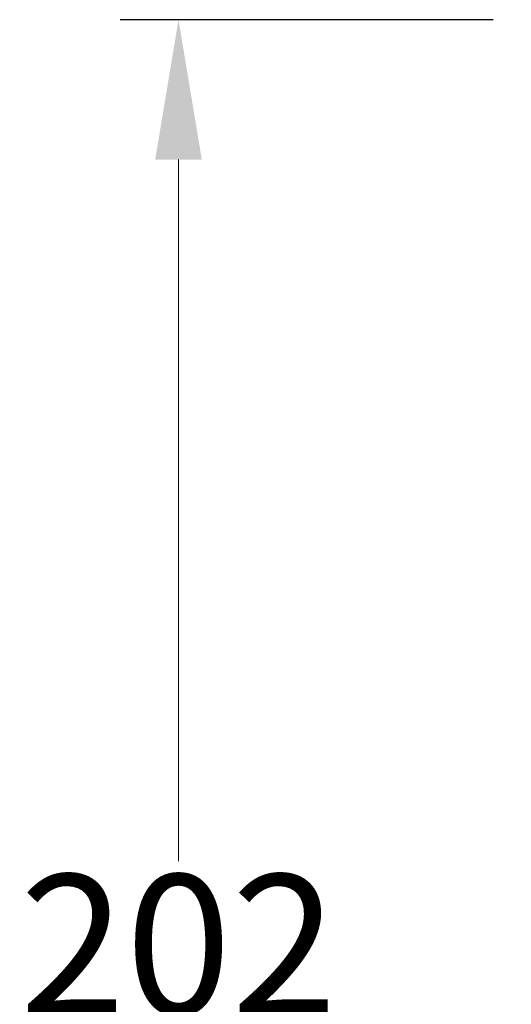
# Model space of a CAD drawing. Units: millimetres. Extents: x 0 to 210, y 0 to 297.
# Drawn here: x 106 to 117, y 144 to 165 of the extents above; entities that cross this region are included whole.
import ezdxf

# ---------------------------------------------------------------- set-up
doc = ezdxf.new("R2010")
doc.units = ezdxf.units.MM
doc.header["$PDMODE"] = 3
doc.layers.add('繪圖線', color=7, linetype='Continuous')
doc.styles.get("Standard").update_dxf_attribs({"font": 'Microsoft JhengHei.ttf'})
doc.dimstyles.new('複本(2) ISO-25-no0.1', dxfattribs={"dimtxt": 3, "dimasz": 3, "dimexe": 1.25, "dimexo": 0.625, "dimtad": 1, "dimtih": 1, "dimtoh": 1, "dimdec": 0, "dimlfac": 5, "dimdsep": 46, "dimtxsty": 'Standard', "dimcen": 2.5, "dimclrd": 3, "dimclre": 3, "dimclrt": 2, "dimadec": 0, "dimazin": 2, "dimtfac": 1, "dimtdec": 0, "dimtmove": 1, "dimatfit": 3, "dimfxl": 1, "dimlwd": 5, "dimarcsym": 0})

# ---------------------------------------------------------------- blocks, each defined once
blk = doc.blocks.new('*D88')
at = {"layer": 'Defpoints', "color": 0, "transparency": 16777216}
for p in [(109.474, 164.693), (116.851, 164.693), (119.885, 124.24)]:
    blk.add_point(p, dxfattribs=at)
at = {"layer": '繪圖線', "color": 3, "lineweight": -2, "transparency": 16777216}
for p, q in [((116.226, 164.693), (108.224, 164.693)), ((119.26, 124.24), (108.224, 124.24))]:
    blk.add_line(p, q, dxfattribs=at)
at = {"layer": '繪圖線', "color": 3, "lineweight": 5, "transparency": 16777216}
for p, q in [((109.474, 161.693), (109.474, 146.642)), ((109.474, 127.24), (109.474, 142.291))]:
    blk.add_line(p, q, dxfattribs=at)
at = {"layer": '繪圖線', "color": 3, "transparency": 16777216}
for points in [[(108.974, 161.693), (109.974, 161.693), (109.474, 164.693)], [(108.974, 127.24), (109.974, 127.24), (109.474, 124.24)]]:
    blk.add_solid(points, dxfattribs=at)
at = {"layer": '繪圖線', "color": 2, "transparency": 16777216, "insert": (109.474, 144.467), "char_height": 3, "attachment_point": 5}
blk.add_mtext('202', dxfattribs=at)

msp = doc.modelspace()

# ---------------------------------------------------------------- dimensions: what is measured, and where the dimension line sits
at = {"layer": '繪圖線'}
dim = msp.add_linear_dim(base=(109.474, 164.693), p1=(119.885, 124.24), p2=(116.851, 164.693), angle=90, dimstyle='複本(2) ISO-25-no0.1', dxfattribs=at)
dim.commit()
dim.dimension.update_dxf_attribs({"geometry": '*D88', "text_midpoint": (109.474, 144.467)})

doc.saveas('drawing.dxf')
